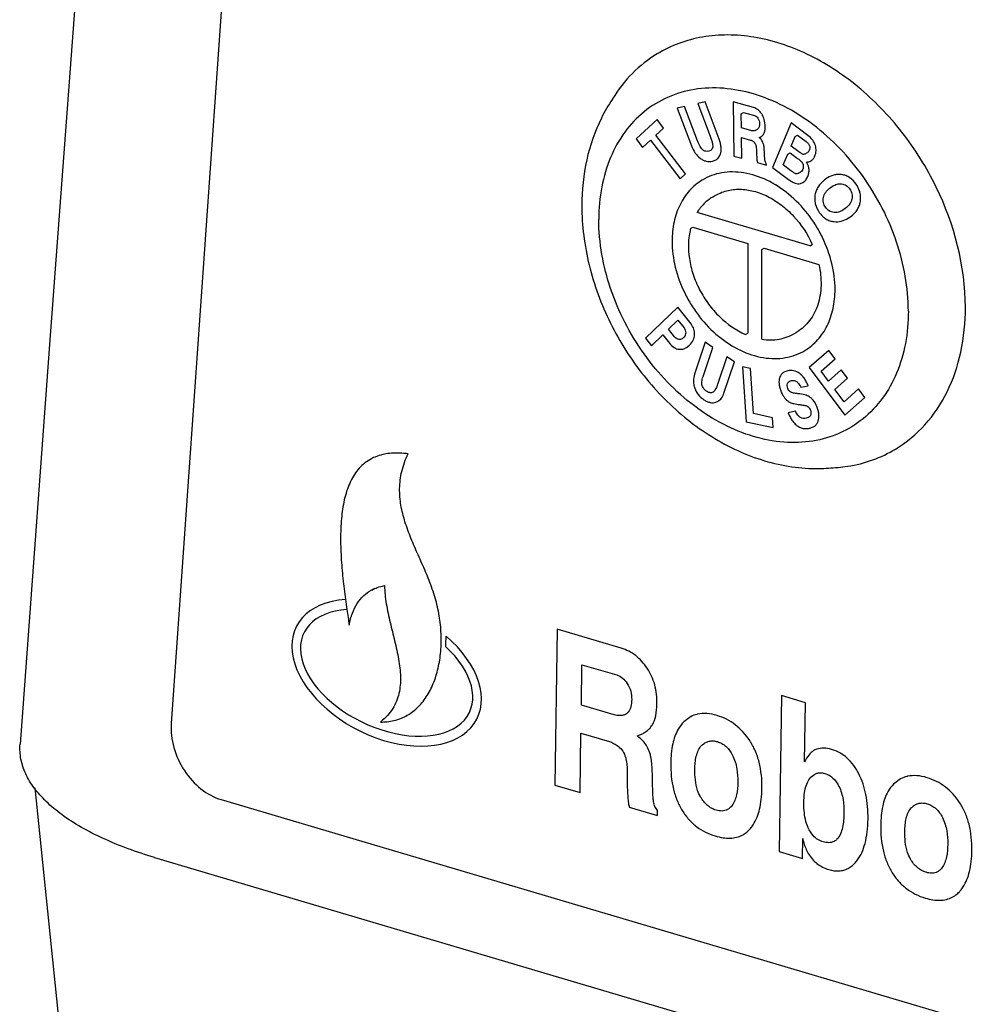
# Model space of a CAD drawing. Extents: x -758 to 1967, y 1363 to 2794.
# Drawn here: x -624 to -579, y 1487 to 1534 of the extents above; entities that cross this region are included whole.
import ezdxf

# ---------------------------------------------------------------- set-up
doc = ezdxf.new("R2010")
doc.units = 0
doc.layers.add('Robot Cook', color=7, linetype='CONTINUOUS')

msp = doc.modelspace()

# ---------------------------------------------------------------- linework, layer by layer
at = {"layer": 'Robot Cook'}
for p, q in [((-613.365, 1550.205), (-616.83, 1500.708)), ((-591.713, 1529.955), (-592.053, 1529.879)), ((-592.053, 1529.879), (-591.473, 1528.339)), ((-591.054, 1528.203), (-591.713, 1529.955)), ((-590.389, 1529.956), (-590.355, 1527.401)), ((-589.438, 1529.69), (-590.389, 1529.956)), ((-592.683, 1529.738), (-593.022, 1529.663)), ((-593.022, 1529.663), (-592.353, 1527.887)), ((-592.075, 1528.126), (-592.683, 1529.738)), ((-590.009, 1529.393), (-589.901, 1529.458)), ((-590, 1528.729), (-590.009, 1529.393)), ((-589.901, 1529.458), (-589.385, 1529.314)), ((-593.976, 1529.115), (-594.957, 1528.208)), ((-593.67, 1528.719), (-593.976, 1529.115)), ((-587.66, 1528.961), (-588.537, 1526.868)), ((-586.882, 1528.376), (-587.66, 1528.961)), ((-594.035, 1528.381), (-593.67, 1528.719)), ((-592.637, 1526.564), (-594.035, 1528.381)), ((-589.511, 1528.593), (-590, 1528.729)), ((-589.352, 1528.608), (-589.41, 1528.588)), ((-589.352, 1528.608), (-589.244, 1528.673)), ((-587.471, 1528.326), (-587.364, 1528.391)), ((-587.364, 1528.391), (-586.955, 1528.083)), ((-594.957, 1528.208), (-594.652, 1527.811)), ((-594.652, 1527.811), (-594.287, 1528.149)), ((-594.287, 1528.149), (-592.888, 1526.332)), ((-589.98, 1527.297), (-589.994, 1528.271)), ((-589.994, 1528.271), (-589.571, 1528.153)), ((-589.165, 1528.268), (-589.092, 1528.304)), ((-587.662, 1527.87), (-587.471, 1528.326)), ((-591.466, 1527.657), (-591.545, 1527.626)), ((-589.301, 1527.727), (-589.293, 1527.51)), ((-588.033, 1526.983), (-587.819, 1527.494)), ((-587.819, 1527.494), (-587.712, 1527.559)), ((-587.712, 1527.559), (-587.36, 1527.294)), ((-587.305, 1527.601), (-587.662, 1527.87)), ((-587, 1527.506), (-587.014, 1527.498)), ((-587, 1527.506), (-586.892, 1527.571)), ((-591.364, 1527.162), (-591.2, 1527.226)), ((-590.355, 1527.401), (-589.98, 1527.297)), ((-589.251, 1527.093), (-588.831, 1526.975)), ((-588.831, 1526.975), (-588.832, 1527.06)), ((-592.888, 1526.332), (-592.637, 1526.564)), ((-588.537, 1526.868), (-587.789, 1526.305)), ((-587.675, 1526.713), (-588.033, 1526.983)), ((-587.317, 1526.595), (-587.323, 1526.591)), ((-587.317, 1526.595), (-587.21, 1526.659)), ((-587.227, 1526.109), (-587.108, 1526.158)), ((-585.952, 1526.375), (-586.088, 1526.282)), ((-585.827, 1525.907), (-585.713, 1525.985)), ((-586.776, 1523.176), (-592.088, 1524.747)), ((-585.12, 1524.933), (-585.227, 1524.86)), ((-584.978, 1524.479), (-584.849, 1524.566)), ((-592.401, 1523.992), (-592.294, 1524.057)), ((-592.294, 1524.057), (-589.708, 1523.291)), ((-589.708, 1523.291), (-589.708, 1519.077)), ((-589.048, 1523), (-588.941, 1523.065)), ((-589.048, 1518.785), (-589.048, 1523)), ((-588.941, 1523.065), (-586.355, 1522.299)), ((-586.776, 1523.176), (-586.668, 1523.24)), ((-593.002, 1520.298), (-594.519, 1518.835)), ((-592.376, 1519.506), (-593.002, 1520.298)), ((-593.431, 1519.256), (-592.992, 1519.679)), ((-592.992, 1519.679), (-592.703, 1519.313)), ((-593.146, 1518.894), (-593.431, 1519.256)), ((-594.519, 1518.835), (-594.238, 1518.478)), ((-594.238, 1518.478), (-593.703, 1518.994)), ((-593.703, 1518.994), (-593.386, 1518.592)), ((-592.73, 1518.862), (-592.796, 1518.81)), ((-589.815, 1519.012), (-589.708, 1519.077)), ((-592.591, 1518.393), (-592.445, 1518.508)), ((-591.705, 1518.639), (-592.209, 1517.137)), ((-591.808, 1517.037), (-591.35, 1518.401)), ((-591.35, 1518.401), (-591.705, 1518.639)), ((-585.898, 1518.258), (-586.811, 1517.449)), ((-585.597, 1517.857), (-585.898, 1518.258)), ((-590.691, 1517.959), (-591.128, 1516.657)), ((-590.833, 1516.24), (-590.336, 1517.722)), ((-590.336, 1517.722), (-590.691, 1517.959)), ((-586.254, 1517.275), (-585.597, 1517.857)), ((-589.947, 1517.488), (-589.787, 1514.902)), ((-589.573, 1517.406), (-589.947, 1517.488)), ((-589.442, 1515.284), (-589.573, 1517.406)), ((-587.827, 1517.3), (-588.011, 1517.231)), ((-586.811, 1517.449), (-585.132, 1515.213)), ((-585.908, 1516.815), (-586.254, 1517.275)), ((-585.309, 1517.346), (-585.908, 1516.815)), ((-585.008, 1516.946), (-585.309, 1517.346)), ((-585.608, 1516.415), (-585.008, 1516.946)), ((-587.204, 1516.525), (-586.862, 1516.595)), ((-585.177, 1515.841), (-585.608, 1516.415)), ((-584.491, 1516.448), (-585.177, 1515.841)), ((-584.19, 1516.048), (-584.491, 1516.448)), ((-591.34, 1516.288), (-591.373, 1516.274)), ((-585.132, 1515.213), (-584.19, 1516.048)), ((-591.207, 1515.816), (-591.103, 1515.863)), ((-588.542, 1515.087), (-589.442, 1515.284)), ((-588.514, 1514.623), (-588.542, 1515.087)), ((-587.465, 1515.392), (-587.806, 1515.322)), ((-589.787, 1514.902), (-588.514, 1514.623)), ((-598.68, 1505.137), (-598.786, 1497.801)), ((-595.659, 1504.243), (-598.68, 1505.137)), ((-597.537, 1501.563), (-597.509, 1503.47)), ((-597.509, 1503.47), (-595.872, 1502.986)), ((-588.124, 1502.013), (-588.229, 1494.678)), ((-586.99, 1501.677), (-588.124, 1502.013)), ((-595.987, 1501.104), (-597.537, 1501.563)), ((-587.03, 1498.899), (-586.99, 1501.677)), ((-592.393, 1501.023), (-592.721, 1500.779)), ((-597.596, 1497.449), (-597.556, 1500.248)), ((-597.556, 1500.248), (-596.216, 1499.852)), ((-594.906, 1500.124), (-594.634, 1500.237)), ((-586.461, 1499.496), (-586.556, 1499.458)), ((-595.386, 1498.591), (-595.379, 1497.969)), ((-586.681, 1498.23), (-586.553, 1498.319)), ((-598.786, 1497.801), (-597.596, 1497.449)), ((-582.514, 1498.1), (-582.842, 1497.856)), ((-614.486, 1497.124), (-477.65, 1456.631)), ((-595.281, 1496.764), (-593.949, 1496.37)), ((-593.949, 1496.37), (-593.946, 1496.614)), ((-587.135, 1494.354), (-587.122, 1495.285)), ((-588.229, 1494.678), (-587.135, 1494.354)), ((-617.627, 1494.402), (-474.726, 1452.115))]:
    msp.add_line(p, q, dxfattribs=at)
for points in [[(-619.79, 1555.825), (-621.156, 1537.398), (-622.555, 1518.531), (-623.948, 1499.732)], [(-623.247, 1497.679), (-621.283, 1478.426), (-619.099, 1457.029), (-616.995, 1436.424)]]:
    msp.add_lwpolyline(points, dxfattribs=at)
for centre, radius, start, end in [((-589.311, 1528.668), 0.425, 301.0578, 307.1089), ((-587.224, 1526.605), 0.444, 283.6437, 284.2857), ((-585.49, 1525.555), 1.186, 293.9943, 295.4555), ((-593.017, 1519.16), 0.415, 313.9046, 318.8287), ((-591.254, 1516.369), 0.511, 287.046, 287.5607), ((-586.033, 1519.476), 6.749, 274.8743, 278.7761), ((-606.524, 1505.324), 1.879, 112.8007, 117.7902), ((-606.3, 1505.581), 1.756, 122.8175, 128.0236), ((-560.988, 1513.015), 48.086, 187.7235, 188.3149), ((-518.778, 1519.179), 90.744, 188.31221, 188.77728), ((-610.357, 1504.763), 6.454, 356.048, 0.4991), ((-606.904, 1503.145), 2.367, 297.811, 305.5186), ((-591.799, 1499.895), 1.274, 103.431, 117.743), ((-591.785, 1499.838), 1.333, 101.9148, 103.4763), ((-595.045, 1501.139), 0.984, 315.1827, 329.7871), ((-595.081, 1501.173), 1.034, 313.0853, 315.2283), ((-581.921, 1496.972), 1.274, 103.431, 117.743), ((-581.906, 1496.915), 1.333, 101.9148, 103.4763), ((-590.636, 1496.65), 1.377, 312.4877, 317.032), ((-580.757, 1493.727), 1.377, 312.4877, 317.032)]:
    msp.add_arc(centre, radius, start, end, dxfattribs=at)
for centre, major_axis, ratio, start_param, end_param in [((-606.699, 1503.092), (4.243, -2.186), 0.631071, 8.61728, 13.774256), ((-606.699, 1503.092), (3.899, -1.86), 0.600209, 8.612367, 13.660616), ((-614.403, 1499.868), (-1.376, 2.637), 0.761533, 0.89209, 2.506868)]:
    msp.add_ellipse(centre, major_axis=major_axis, ratio=ratio, start_param=start_param, end_param=end_param, dxfattribs=at)
for points, knots in [([(-579.464, 1520.281), (-579.464, 1522.223), (-580.119, 1524.706), (-581.556, 1527.29), (-582.713, 1528.942), (-584.426, 1530.719), (-586.802, 1532.273), (-588.948, 1532.987), (-590.629, 1533.133), (-591.823, 1533.037), (-592.95, 1532.738), (-593.643, 1532.405), (-593.968, 1532.209)], [0, 0, 0, 0, 0.264458, 0.333776, 0.402998, 0.538567, 0.667118, 0.78609, 0.842078, 0.896004, 0.948407, 1, 1, 1, 1]), ([(-593.968, 1532.209), (-594.391, 1531.954), (-595.186, 1531.327), (-595.805, 1530.529), (-596.063, 1530.093)], [0, 0, 0, 0, 0.493555, 1, 1, 1, 1]), ([(-582.148, 1520.109), (-582.148, 1521.208), (-582.457, 1522.893), (-583.34, 1524.973), (-584.533, 1526.936), (-586.115, 1528.599), (-587.964, 1529.777), (-589.389, 1530.363), (-590.822, 1530.64), (-592.21, 1530.594), (-593.496, 1530.219), (-594.624, 1529.528), (-595.545, 1528.552), (-596.22, 1527.336), (-596.63, 1525.931), (-596.716, 1524.933), (-596.716, 1524.42)], [0, 0, 0, 0, 0.134986, 0.205812, 0.277222, 0.416556, 0.482761, 0.545566, 0.604789, 0.660809, 0.714603, 0.767618, 0.821486, 0.877641, 0.937025, 1, 1, 1, 1]), ([(-596.063, 1530.093), (-596.068, 1530.086), (-596.265, 1529.798), (-596.792, 1528.895), (-597.371, 1527.215), (-597.514, 1525.792), (-597.514, 1525.068)], [0.3596722, 0.3596722, 0.3596722, 0.3596722, 0.3626896, 0.4858662, 0.7378458, 1, 1, 1, 1]), ([(-589.048, 1529.382), (-589.095, 1529.456), (-589.18, 1529.557), (-589.322, 1529.649), (-589.399, 1529.679), (-589.438, 1529.69)], [0, 0, 0, 0, 0.52009, 0.760896, 1, 1, 1, 1]), ([(-589.385, 1529.314), (-589.354, 1529.305), (-589.292, 1529.268), (-589.249, 1529.214), (-589.229, 1529.185)], [0, 0, 0, 0, 0.479152, 1, 1, 1, 1]), ([(-588.888, 1528.8), (-588.889, 1528.906), (-588.914, 1529.11), (-588.996, 1529.3), (-589.048, 1529.382)], [0, 0, 0, 0, 0.521422, 1, 1, 1, 1]), ([(-589.155, 1528.923), (-589.154, 1528.898), (-589.156, 1528.849), (-589.168, 1528.778), (-589.195, 1528.715), (-589.226, 1528.683), (-589.244, 1528.673)], [0, 0, 0, 0, 0.271188, 0.530514, 0.77309, 1, 1, 1, 1]), ([(-589.229, 1529.185), (-589.202, 1529.146), (-589.165, 1529.06), (-589.155, 1528.968), (-589.155, 1528.923)], [0, 0, 0, 0, 0.513111, 1, 1, 1, 1]), ([(-589.41, 1528.588), (-589.419, 1528.586), (-589.453, 1528.583), (-589.488, 1528.586), (-589.511, 1528.593)], [0, 0, 0, 0, 0.277671, 1, 1, 1, 1]), ([(-589.054, 1528.329), (-589.032, 1528.346), (-588.99, 1528.386), (-588.959, 1528.434), (-588.947, 1528.459)], [0, 0, 0, 0, 0.505487, 1, 1, 1, 1]), ([(-588.947, 1528.459), (-588.924, 1528.506), (-588.893, 1528.62), (-588.887, 1528.736), (-588.888, 1528.8)], [0, 0, 0, 0, 0.447816, 1, 1, 1, 1]), ([(-586.521, 1527.904), (-586.547, 1527.993), (-586.645, 1528.174), (-586.795, 1528.311), (-586.882, 1528.376)], [0, 0, 0, 0, 0.459833, 1, 1, 1, 1]), ([(-591.817, 1527.691), (-591.842, 1527.709), (-591.89, 1527.758), (-591.954, 1527.854), (-592.017, 1527.979), (-592.056, 1528.074), (-592.075, 1528.126)], [0, 0, 0, 0, 0.178603, 0.401385, 0.67414, 1, 1, 1, 1]), ([(-591.473, 1528.339), (-591.449, 1528.276), (-591.409, 1528.163), (-591.368, 1528.009), (-591.35, 1527.888), (-591.355, 1527.817), (-591.364, 1527.79)], [0, 0, 0, 0, 0.352858, 0.634514, 0.847931, 1, 1, 1, 1]), ([(-590.989, 1527.511), (-590.974, 1527.56), (-590.955, 1527.665), (-590.957, 1527.833), (-590.99, 1528.015), (-591.03, 1528.139), (-591.054, 1528.203)], [0, 0, 0, 0, 0.216634, 0.450623, 0.709753, 1, 1, 1, 1]), ([(-589.571, 1528.153), (-589.554, 1528.148), (-589.514, 1528.131), (-589.478, 1528.109), (-589.457, 1528.095)], [0, 0, 0, 0, 0.427853, 1, 1, 1, 1]), ([(-589.457, 1528.095), (-589.433, 1528.079), (-589.387, 1528.037), (-589.339, 1527.952), (-589.309, 1527.846), (-589.302, 1527.769), (-589.301, 1527.727)], [0, 0, 0, 0, 0.212024, 0.438527, 0.69706, 1, 1, 1, 1]), ([(-589.062, 1528.167), (-589.068, 1528.175), (-589.101, 1528.21), (-589.136, 1528.243), (-589.165, 1528.268)], [0, 0, 0, 0, 0.210662, 1, 1, 1, 1]), ([(-588.973, 1528), (-588.985, 1528.033), (-589.009, 1528.091), (-589.043, 1528.145), (-589.062, 1528.167)], [0, 0, 0, 0, 0.548582, 1, 1, 1, 1]), ([(-588.92, 1527.536), (-588.922, 1527.59), (-588.927, 1527.688), (-588.938, 1527.82), (-588.952, 1527.921), (-588.965, 1527.978), (-588.973, 1528)], [0, 0, 0, 0, 0.347977, 0.630419, 0.847473, 1, 1, 1, 1]), ([(-586.955, 1528.083), (-586.922, 1528.058), (-586.875, 1528.016), (-586.825, 1527.948), (-586.799, 1527.89), (-586.785, 1527.83), (-586.785, 1527.754), (-586.801, 1527.7), (-586.814, 1527.667)], [0, 0, 0, 0, 0.25898, 0.392584, 0.525873, 0.654627, 0.775988, 1, 1, 1, 1]), ([(-592.353, 1527.887), (-592.308, 1527.767), (-592.199, 1527.547), (-592.031, 1527.367), (-591.94, 1527.297)], [0, 0, 0, 0, 0.526724, 1, 1, 1, 1]), ([(-591.545, 1527.626), (-591.59, 1527.616), (-591.69, 1527.615), (-591.778, 1527.661), (-591.817, 1527.691)], [0, 0, 0, 0, 0.484871, 1, 1, 1, 1]), ([(-591.364, 1527.79), (-591.374, 1527.762), (-591.399, 1527.71), (-591.443, 1527.671), (-591.466, 1527.657)], [0, 0, 0, 0, 0.520872, 1, 1, 1, 1]), ([(-591.2, 1527.226), (-591.151, 1527.256), (-591.059, 1527.34), (-591.008, 1527.452), (-590.989, 1527.511)], [0, 0, 0, 0, 0.481313, 1, 1, 1, 1]), ([(-589.293, 1527.51), (-589.289, 1527.424), (-589.284, 1527.306), (-589.267, 1527.167), (-589.257, 1527.114), (-589.251, 1527.093)], [0, 0, 0, 0, 0.619492, 0.838931, 1, 1, 1, 1]), ([(-588.896, 1527.196), (-588.899, 1527.214), (-588.904, 1527.257), (-588.913, 1527.37), (-588.917, 1527.465), (-588.92, 1527.536)], [0, 0, 0, 0, 0.159619, 0.379978, 1, 1, 1, 1]), ([(-587.128, 1527.491), (-587.155, 1527.503), (-587.217, 1527.537), (-587.273, 1527.577), (-587.305, 1527.601)], [0, 0, 0, 0, 0.429636, 1, 1, 1, 1]), ([(-587.014, 1527.498), (-587.032, 1527.49), (-587.07, 1527.477), (-587.111, 1527.484), (-587.128, 1527.491)], [0, 0, 0, 0, 0.518034, 1, 1, 1, 1]), ([(-586.814, 1527.667), (-586.823, 1527.648), (-586.843, 1527.61), (-586.875, 1527.581), (-586.892, 1527.571)], [0, 0, 0, 0, 0.512096, 1, 1, 1, 1]), ([(-586.549, 1527.406), (-586.516, 1527.484), (-586.475, 1527.652), (-586.497, 1527.823), (-586.521, 1527.904)], [0, 0, 0, 0, 0.499382, 1, 1, 1, 1]), ([(-591.94, 1527.297), (-591.897, 1527.265), (-591.809, 1527.209), (-591.665, 1527.156), (-591.514, 1527.139), (-591.414, 1527.151), (-591.364, 1527.162)], [0, 0, 0, 0, 0.262968, 0.508782, 0.75001, 1, 1, 1, 1]), ([(-588.832, 1527.06), (-588.849, 1527.077), (-588.879, 1527.12), (-588.892, 1527.169), (-588.896, 1527.196)], [0, 0, 0, 0, 0.466247, 1, 1, 1, 1]), ([(-587.36, 1527.294), (-587.343, 1527.282), (-587.275, 1527.229), (-587.211, 1527.172), (-587.168, 1527.125)], [0, 0, 0, 0, 0.246695, 1, 1, 1, 1]), ([(-587.168, 1527.125), (-587.147, 1527.102), (-587.114, 1527.05), (-587.099, 1526.991), (-587.094, 1526.961)], [0, 0, 0, 0, 0.506516, 1, 1, 1, 1]), ([(-586.947, 1527.119), (-586.908, 1527.12), (-586.833, 1527.13), (-586.763, 1527.159), (-586.732, 1527.178)], [0, 0, 0, 0, 0.518384, 1, 1, 1, 1]), ([(-586.822, 1526.772), (-586.823, 1526.8), (-586.84, 1526.923), (-586.896, 1527.038), (-586.947, 1527.119)], [0, 0, 0, 0, 0.226185, 1, 1, 1, 1]), ([(-586.732, 1527.178), (-586.692, 1527.202), (-586.617, 1527.27), (-586.569, 1527.358), (-586.549, 1527.406)], [0, 0, 0, 0, 0.472673, 1, 1, 1, 1]), ([(-585.598, 1521.13), (-585.598, 1521.541), (-585.708, 1522.386), (-586.077, 1523.39), (-586.5, 1524.152), (-586.998, 1524.864), (-587.737, 1525.63), (-588.761, 1526.299), (-589.686, 1526.607), (-590.411, 1526.67), (-590.925, 1526.629), (-591.411, 1526.5), (-591.71, 1526.356), (-591.85, 1526.272)], [0, 0, 0, 0, 0.129633, 0.265694, 0.334895, 0.404002, 0.539342, 0.667678, 0.786449, 0.842344, 0.896179, 0.948494, 1, 1, 1, 1]), ([(-587.442, 1526.571), (-587.455, 1526.574), (-587.487, 1526.588), (-587.566, 1526.633), (-587.629, 1526.679), (-587.675, 1526.713)], [0, 0, 0, 0, 0.153424, 0.369601, 1, 1, 1, 1]), ([(-587.323, 1526.591), (-587.342, 1526.581), (-587.381, 1526.565), (-587.423, 1526.566), (-587.442, 1526.571)], [0, 0, 0, 0, 0.522941, 1, 1, 1, 1]), ([(-587.118, 1526.776), (-587.123, 1526.764), (-587.144, 1526.719), (-587.178, 1526.679), (-587.21, 1526.659)], [0, 0, 0, 0, 0.26123, 1, 1, 1, 1]), ([(-587.094, 1526.961), (-587.09, 1526.929), (-587.089, 1526.865), (-587.106, 1526.804), (-587.118, 1526.776)], [0, 0, 0, 0, 0.520065, 1, 1, 1, 1]), ([(-586.88, 1526.448), (-586.858, 1526.5), (-586.825, 1526.606), (-586.819, 1526.718), (-586.822, 1526.772)], [0, 0, 0, 0, 0.508954, 1, 1, 1, 1]), ([(-585.287, 1526.529), (-585.342, 1526.536), (-585.455, 1526.541), (-585.685, 1526.509), (-585.849, 1526.437), (-585.952, 1526.375)], [0, 0, 0, 0, 0.241351, 0.483626, 1, 1, 1, 1]), ([(-584.606, 1526.074), (-584.689, 1526.195), (-584.839, 1526.358), (-585.09, 1526.488), (-585.221, 1526.52), (-585.287, 1526.529)], [0, 0, 0, 0, 0.523494, 0.762109, 1, 1, 1, 1]), ([(-591.85, 1526.272), (-592.071, 1526.139), (-592.481, 1525.796), (-592.933, 1525.112), (-593.208, 1524.293), (-593.265, 1523.703), (-593.265, 1523.399)], [0, 0, 0, 0, 0.231651, 0.471979, 0.727207, 1, 1, 1, 1]), ([(-587.789, 1526.305), (-587.737, 1526.267), (-587.639, 1526.2), (-587.491, 1526.128), (-587.354, 1526.095), (-587.266, 1526.099), (-587.227, 1526.109)], [0, 0, 0, 0, 0.314392, 0.578951, 0.802626, 1, 1, 1, 1]), ([(-587.108, 1526.158), (-587.059, 1526.188), (-586.965, 1526.275), (-586.906, 1526.386), (-586.88, 1526.448)], [0, 0, 0, 0, 0.461695, 1, 1, 1, 1]), ([(-586.088, 1526.282), (-586.206, 1526.192), (-586.364, 1526.032), (-586.494, 1525.775), (-586.531, 1525.639), (-586.542, 1525.57)], [0, 0, 0, 0, 0.515672, 0.7573, 1, 1, 1, 1]), ([(-585.713, 1525.985), (-585.646, 1526.026), (-585.513, 1526.089), (-585.364, 1526.103), (-585.297, 1526.094)], [0, 0, 0, 0, 0.537374, 1, 1, 1, 1]), ([(-585.297, 1526.094), (-585.258, 1526.089), (-585.181, 1526.071), (-585.036, 1526.002), (-584.949, 1525.912), (-584.903, 1525.845)], [0, 0, 0, 0, 0.248221, 0.490463, 1, 1, 1, 1]), ([(-584.405, 1525.276), (-584.395, 1525.344), (-584.389, 1525.482), (-584.419, 1525.688), (-584.492, 1525.888), (-584.564, 1526.013), (-584.606, 1526.074)], [0, 0, 0, 0, 0.24534, 0.487782, 0.736458, 1, 1, 1, 1]), ([(-591.366, 1525.47), (-591.087, 1525.639), (-590.703, 1525.799), (-590.07, 1525.869), (-589.407, 1525.773), (-588.744, 1525.517), (-588.111, 1525.116), (-587.337, 1524.407), (-586.889, 1523.728), (-586.668, 1523.24)], [0, 0, 0, 0, 0.105176, 0.214107, 0.329532, 0.452685, 0.583286, 0.719838, 1, 1, 1, 1]), ([(-586.149, 1525.454), (-586.141, 1525.496), (-586.114, 1525.579), (-586.045, 1525.696), (-585.948, 1525.808), (-585.87, 1525.874), (-585.827, 1525.907)], [0, 0, 0, 0, 0.223833, 0.459332, 0.715715, 1, 1, 1, 1]), ([(-584.903, 1525.845), (-584.857, 1525.778), (-584.786, 1525.627), (-584.788, 1525.46), (-584.804, 1525.382)], [0, 0, 0, 0, 0.506739, 1, 1, 1, 1]), ([(-591.366, 1525.47), (-591.511, 1525.383), (-591.784, 1525.168), (-591.996, 1524.895), (-592.088, 1524.747)], [0, 0, 0, 0, 0.493642, 1, 1, 1, 1]), ([(-586.542, 1525.57), (-586.554, 1525.501), (-586.564, 1525.362), (-586.523, 1525.076), (-586.424, 1524.876), (-586.341, 1524.754)], [0, 0, 0, 0, 0.243615, 0.485081, 1, 1, 1, 1]), ([(-586.051, 1524.994), (-586.097, 1525.06), (-586.167, 1525.21), (-586.165, 1525.376), (-586.149, 1525.454)], [0, 0, 0, 0, 0.504814, 1, 1, 1, 1]), ([(-584.804, 1525.382), (-584.812, 1525.341), (-584.839, 1525.258), (-584.933, 1525.096), (-585.04, 1524.994), (-585.12, 1524.933)], [0, 0, 0, 0, 0.225072, 0.461212, 1, 1, 1, 1]), ([(-584.849, 1524.566), (-584.731, 1524.655), (-584.575, 1524.814), (-584.448, 1525.072), (-584.415, 1525.207), (-584.405, 1525.276)], [0, 0, 0, 0, 0.517732, 0.758495, 1, 1, 1, 1]), ([(-597.514, 1525.068), (-597.514, 1524.131), (-597.328, 1522.704), (-596.767, 1520.876), (-595.994, 1519.079), (-594.677, 1517.007), (-592.642, 1514.946), (-590.638, 1513.686), (-588.937, 1513.041), (-587.652, 1512.752), (-586.486, 1512.673), (-585.758, 1512.726), (-585.459, 1512.752)], [0, 0, 0, 0, 0.1276886, 0.1934965, 0.2600913, 0.3937003, 0.525137, 0.6515468, 0.7125667, 0.7720849, 0.8302845, 0.8711452, 0.8711452, 0.8711452, 0.8711452]), ([(-586.341, 1524.754), (-586.298, 1524.692), (-586.205, 1524.577), (-586.038, 1524.441), (-585.851, 1524.351), (-585.716, 1524.324), (-585.648, 1524.318)], [0, 0, 0, 0, 0.270407, 0.518983, 0.757701, 1, 1, 1, 1]), ([(-585.647, 1524.747), (-585.688, 1524.751), (-585.767, 1524.766), (-585.916, 1524.835), (-586.004, 1524.925), (-586.051, 1524.994)], [0, 0, 0, 0, 0.249992, 0.491862, 1, 1, 1, 1]), ([(-585.228, 1524.86), (-585.294, 1524.819), (-585.429, 1524.756), (-585.579, 1524.741), (-585.647, 1524.747)], [0, 0, 0, 0, 0.53124, 1, 1, 1, 1]), ([(-582.148, 1520.109), (-582.148, 1519.597), (-582.234, 1518.598), (-582.643, 1517.194), (-583.319, 1515.978), (-584.239, 1515.002), (-585.367, 1514.311), (-586.654, 1513.936), (-588.041, 1513.89), (-589.474, 1514.167), (-590.899, 1514.753), (-592.748, 1515.931), (-594.33, 1517.594), (-595.523, 1519.557), (-596.407, 1521.637), (-596.716, 1523.322), (-596.716, 1524.42)], [0, 0, 0, 0, 0.062975, 0.122359, 0.178514, 0.232382, 0.285397, 0.339191, 0.395211, 0.454434, 0.517239, 0.583444, 0.722778, 0.794188, 0.865014, 1, 1, 1, 1]), ([(-585.648, 1524.318), (-585.535, 1524.307), (-585.297, 1524.322), (-585.079, 1524.417), (-584.978, 1524.478)], [0, 0, 0, 0, 0.490712, 1, 1, 1, 1]), ([(-592.401, 1523.992), (-592.516, 1523.535), (-592.527, 1522.784), (-592.293, 1521.822), (-591.987, 1521.098), (-591.567, 1520.427), (-590.899, 1519.656), (-590.267, 1519.208), (-589.815, 1519.012)], [0, 0, 0, 0, 0.234885, 0.361981, 0.492655, 0.624403, 0.754589, 1, 1, 1, 1]), ([(-593.265, 1523.399), (-593.265, 1522.988), (-593.155, 1522.144), (-592.786, 1521.14), (-592.363, 1520.378), (-591.865, 1519.666), (-591.126, 1518.9), (-590.103, 1518.231), (-589.177, 1517.923), (-588.453, 1517.86), (-587.938, 1517.901), (-587.452, 1518.03), (-587.153, 1518.174), (-587.014, 1518.258)], [0, 0, 0, 0, 0.129633, 0.265694, 0.334895, 0.404002, 0.539342, 0.667678, 0.786449, 0.842344, 0.896179, 0.948494, 1, 1, 1, 1]), ([(-586.355, 1522.299), (-586.284, 1521.976), (-586.216, 1521.337), (-586.338, 1520.555), (-586.563, 1520.009), (-586.786, 1519.654), (-587.061, 1519.353), (-587.276, 1519.193), (-587.389, 1519.124)], [0, 0, 0, 0, 0.278891, 0.536886, 0.658214, 0.774987, 0.88839, 1, 1, 1, 1]), ([(-587.014, 1518.258), (-586.793, 1518.391), (-586.382, 1518.734), (-585.93, 1519.417), (-585.655, 1520.236), (-585.598, 1520.827), (-585.598, 1521.13)], [0, 0, 0, 0, 0.231651, 0.471979, 0.727207, 1, 1, 1, 1]), ([(-582.748, 1513.617), (-582.236, 1513.926), (-581.283, 1514.72), (-580.234, 1516.307), (-579.596, 1518.207), (-579.464, 1519.576), (-579.464, 1520.281)], [0, 0, 0, 0, 0.231651, 0.471979, 0.727207, 1, 1, 1, 1]), ([(-592.703, 1519.313), (-592.678, 1519.281), (-592.637, 1519.209), (-592.626, 1519.127), (-592.626, 1519.087)], [0, 0, 0, 0, 0.500428, 1, 1, 1, 1]), ([(-592.208, 1518.996), (-592.202, 1519.085), (-592.225, 1519.271), (-592.319, 1519.433), (-592.376, 1519.506)], [0, 0, 0, 0, 0.487969, 1, 1, 1, 1]), ([(-589.048, 1518.785), (-588.778, 1518.742), (-588.362, 1518.739), (-587.844, 1518.879), (-587.608, 1518.993), (-587.389, 1519.124)], [0, 0, 0, 0, 0.512742, 0.758214, 1, 1, 1, 1]), ([(-592.949, 1518.774), (-592.986, 1518.779), (-593.063, 1518.806), (-593.12, 1518.862), (-593.146, 1518.894)], [0, 0, 0, 0, 0.478957, 1, 1, 1, 1]), ([(-592.796, 1518.81), (-592.82, 1518.796), (-592.869, 1518.774), (-592.923, 1518.771), (-592.949, 1518.774)], [0, 0, 0, 0, 0.513214, 1, 1, 1, 1]), ([(-592.626, 1519.087), (-592.627, 1519.051), (-592.64, 1518.978), (-592.681, 1518.915), (-592.705, 1518.887)], [0, 0, 0, 0, 0.490434, 1, 1, 1, 1]), ([(-592.445, 1518.508), (-592.377, 1518.573), (-592.261, 1518.723), (-592.214, 1518.907), (-592.208, 1518.996)], [0, 0, 0, 0, 0.514047, 1, 1, 1, 1]), ([(-593.386, 1518.592), (-593.325, 1518.515), (-593.222, 1518.412), (-593.054, 1518.333), (-592.969, 1518.315), (-592.927, 1518.311)], [0, 0, 0, 0, 0.532072, 0.768525, 1, 1, 1, 1]), ([(-592.927, 1518.311), (-592.87, 1518.306), (-592.751, 1518.315), (-592.642, 1518.363), (-592.591, 1518.393)], [0, 0, 0, 0, 0.489619, 1, 1, 1, 1]), ([(-587.28, 1517.182), (-587.357, 1517.238), (-587.535, 1517.324), (-587.733, 1517.319), (-587.827, 1517.3)], [0, 0, 0, 0, 0.497592, 1, 1, 1, 1]), ([(-592.209, 1517.137), (-592.244, 1517.032), (-592.283, 1516.809), (-592.24, 1516.586), (-592.203, 1516.481)], [0, 0, 0, 0, 0.498078, 1, 1, 1, 1]), ([(-591.846, 1516.592), (-591.868, 1516.652), (-591.873, 1516.761), (-591.847, 1516.909), (-591.823, 1516.993), (-591.808, 1517.037)], [0, 0, 0, 0, 0.42426, 0.690432, 1, 1, 1, 1]), ([(-588.203, 1516.984), (-588.217, 1516.94), (-588.237, 1516.847), (-588.237, 1516.697), (-588.21, 1516.535), (-588.177, 1516.426), (-588.156, 1516.369)], [0, 0, 0, 0, 0.219063, 0.453399, 0.711528, 1, 1, 1, 1]), ([(-588.011, 1517.231), (-588.055, 1517.204), (-588.138, 1517.132), (-588.186, 1517.035), (-588.203, 1516.984)], [0, 0, 0, 0, 0.491324, 1, 1, 1, 1]), ([(-587.832, 1516.699), (-587.825, 1516.72), (-587.803, 1516.759), (-587.768, 1516.787), (-587.749, 1516.799)], [0, 0, 0, 0, 0.49094, 1, 1, 1, 1]), ([(-587.749, 1516.799), (-587.742, 1516.803), (-587.71, 1516.82), (-587.675, 1516.831), (-587.648, 1516.836)], [0, 0, 0, 0, 0.229893, 1, 1, 1, 1]), ([(-587.648, 1516.836), (-587.608, 1516.844), (-587.525, 1516.848), (-587.448, 1516.816), (-587.415, 1516.795)], [0, 0, 0, 0, 0.506455, 1, 1, 1, 1]), ([(-587.415, 1516.795), (-587.374, 1516.769), (-587.293, 1516.683), (-587.235, 1516.584), (-587.204, 1516.525)], [0, 0, 0, 0, 0.421953, 1, 1, 1, 1]), ([(-587.071, 1516.976), (-587.087, 1516.996), (-587.151, 1517.071), (-587.222, 1517.14), (-587.28, 1517.182)], [0, 0, 0, 0, 0.269132, 1, 1, 1, 1]), ([(-586.862, 1516.595), (-586.894, 1516.671), (-586.955, 1516.802), (-587.032, 1516.926), (-587.071, 1516.976)], [0, 0, 0, 0, 0.565478, 1, 1, 1, 1]), ([(-592.203, 1516.481), (-592.165, 1516.373), (-592.048, 1516.162), (-591.867, 1516.004), (-591.766, 1515.937)], [0, 0, 0, 0, 0.485358, 1, 1, 1, 1]), ([(-591.64, 1516.334), (-591.687, 1516.365), (-591.772, 1516.441), (-591.827, 1516.54), (-591.846, 1516.592)], [0, 0, 0, 0, 0.508091, 1, 1, 1, 1]), ([(-591.373, 1516.274), (-591.394, 1516.268), (-591.438, 1516.261), (-591.532, 1516.272), (-591.598, 1516.306), (-591.64, 1516.334)], [0, 0, 0, 0, 0.230799, 0.466087, 1, 1, 1, 1]), ([(-591.128, 1516.657), (-591.144, 1516.611), (-591.174, 1516.528), (-591.226, 1516.419), (-591.278, 1516.34), (-591.319, 1516.301), (-591.34, 1516.288)], [0, 0, 0, 0, 0.338269, 0.614362, 0.832261, 1, 1, 1, 1]), ([(-588.156, 1516.369), (-588.148, 1516.348), (-588.116, 1516.266), (-588.076, 1516.186), (-588.042, 1516.129)], [0, 0, 0, 0, 0.253576, 1, 1, 1, 1]), ([(-587.824, 1516.466), (-587.839, 1516.505), (-587.857, 1516.584), (-587.846, 1516.664), (-587.832, 1516.699)], [0, 0, 0, 0, 0.526224, 1, 1, 1, 1]), ([(-587.758, 1516.354), (-587.765, 1516.361), (-587.793, 1516.394), (-587.813, 1516.434), (-587.824, 1516.466)], [0, 0, 0, 0, 0.224556, 1, 1, 1, 1]), ([(-587.606, 1516.263), (-587.634, 1516.27), (-587.689, 1516.294), (-587.736, 1516.332), (-587.758, 1516.354)], [0, 0, 0, 0, 0.479966, 1, 1, 1, 1]), ([(-591.766, 1515.937), (-591.719, 1515.905), (-591.626, 1515.852), (-591.481, 1515.801), (-591.34, 1515.787), (-591.25, 1515.803), (-591.207, 1515.816)], [0, 0, 0, 0, 0.286541, 0.540718, 0.77367, 1, 1, 1, 1]), ([(-591.103, 1515.863), (-591.073, 1515.882), (-591.015, 1515.926), (-590.912, 1516.046), (-590.86, 1516.16), (-590.833, 1516.24)], [0, 0, 0, 0, 0.223437, 0.459219, 1, 1, 1, 1]), ([(-588.042, 1516.129), (-588.033, 1516.113), (-587.998, 1516.057), (-587.957, 1516.003), (-587.925, 1515.967)], [0, 0, 0, 0, 0.271172, 1, 1, 1, 1]), ([(-587.925, 1515.967), (-587.895, 1515.935), (-587.829, 1515.875), (-587.753, 1515.829), (-587.713, 1515.809)], [0, 0, 0, 0, 0.495684, 1, 1, 1, 1]), ([(-587.342, 1516.221), (-587.366, 1516.223), (-587.455, 1516.232), (-587.543, 1516.247), (-587.606, 1516.263)], [0, 0, 0, 0, 0.273258, 1, 1, 1, 1]), ([(-586.793, 1516.066), (-586.864, 1516.112), (-587.046, 1516.182), (-587.235, 1516.211), (-587.342, 1516.221)], [0, 0, 0, 0, 0.440989, 1, 1, 1, 1]), ([(-586.658, 1515.954), (-586.668, 1515.965), (-586.71, 1516.006), (-586.756, 1516.043), (-586.793, 1516.066)], [0, 0, 0, 0, 0.253997, 1, 1, 1, 1]), ([(-586.438, 1515.569), (-586.466, 1515.645), (-586.526, 1515.781), (-586.612, 1515.904), (-586.658, 1515.954)], [0, 0, 0, 0, 0.543741, 1, 1, 1, 1]), ([(-587.713, 1515.809), (-587.689, 1515.798), (-587.631, 1515.777), (-587.479, 1515.738), (-587.35, 1515.719), (-587.255, 1515.706)], [0, 0, 0, 0, 0.168908, 0.390918, 1, 1, 1, 1]), ([(-587.255, 1515.706), (-587.236, 1515.703), (-587.158, 1515.692), (-587.081, 1515.68), (-587.022, 1515.67)], [0, 0, 0, 0, 0.245484, 1, 1, 1, 1]), ([(-587.022, 1515.67), (-587.008, 1515.667), (-586.959, 1515.657), (-586.911, 1515.64), (-586.882, 1515.62)], [0, 0, 0, 0, 0.281512, 1, 1, 1, 1]), ([(-586.882, 1515.62), (-586.869, 1515.611), (-586.813, 1515.564), (-586.779, 1515.497), (-586.76, 1515.444)], [0, 0, 0, 0, 0.218767, 1, 1, 1, 1]), ([(-586.76, 1515.444), (-586.744, 1515.401), (-586.723, 1515.317), (-586.739, 1515.231), (-586.756, 1515.197)], [0, 0, 0, 0, 0.547417, 1, 1, 1, 1]), ([(-586.39, 1514.93), (-586.375, 1514.976), (-586.355, 1515.073), (-586.354, 1515.228), (-586.382, 1515.396), (-586.417, 1515.51), (-586.438, 1515.569)], [0, 0, 0, 0, 0.218699, 0.453407, 0.711853, 1, 1, 1, 1]), ([(-587.806, 1515.322), (-587.763, 1515.221), (-587.679, 1515.048), (-587.567, 1514.888), (-587.509, 1514.828)], [0, 0, 0, 0, 0.56825, 1, 1, 1, 1]), ([(-587.226, 1515.103), (-587.274, 1515.128), (-587.367, 1515.219), (-587.432, 1515.328), (-587.465, 1515.392)], [0, 0, 0, 0, 0.426567, 1, 1, 1, 1]), ([(-586.952, 1515.067), (-586.999, 1515.057), (-587.094, 1515.051), (-587.186, 1515.081), (-587.226, 1515.103)], [0, 0, 0, 0, 0.508607, 1, 1, 1, 1]), ([(-586.839, 1515.109), (-586.847, 1515.104), (-586.882, 1515.085), (-586.922, 1515.073), (-586.952, 1515.067)], [0, 0, 0, 0, 0.230457, 1, 1, 1, 1]), ([(-586.756, 1515.197), (-586.765, 1515.179), (-586.789, 1515.145), (-586.821, 1515.119), (-586.839, 1515.109)], [0, 0, 0, 0, 0.494084, 1, 1, 1, 1]), ([(-587.509, 1514.828), (-587.462, 1514.78), (-587.361, 1514.695), (-587.244, 1514.636), (-587.185, 1514.615)], [0, 0, 0, 0, 0.519268, 1, 1, 1, 1]), ([(-587.185, 1514.615), (-587.126, 1514.595), (-586.995, 1514.571), (-586.864, 1514.584), (-586.798, 1514.598)], [0, 0, 0, 0, 0.479453, 1, 1, 1, 1]), ([(-586.798, 1514.598), (-586.778, 1514.602), (-586.706, 1514.619), (-586.636, 1514.647), (-586.59, 1514.676)], [0, 0, 0, 0, 0.269009, 1, 1, 1, 1]), ([(-586.59, 1514.676), (-586.543, 1514.704), (-586.458, 1514.777), (-586.407, 1514.878), (-586.39, 1514.93)], [0, 0, 0, 0, 0.495199, 1, 1, 1, 1]), ([(-585.004, 1512.807), (-584.603, 1512.869), (-583.82, 1513.065), (-583.089, 1513.411), (-582.748, 1513.617)], [0, 0, 0, 0, 0.504281, 1, 1, 1, 1])]:
    msp.add_open_spline(points, degree=3, knots=knots, dxfattribs=at)
for points, start_tangent, end_tangent in [([(-607.417, 1513.159), (-607.724, 1512.961), (-607.987, 1512.714), (-608.211, 1512.423), (-608.396, 1512.093), (-608.547, 1511.728), (-608.665, 1511.331), (-608.814, 1510.46), (-608.865, 1509.513), (-608.839, 1508.524), (-608.756, 1507.526), (-608.638, 1506.552)], (-0.884566, -0.466415), (0.134242, -0.990949)), ([(-607.124, 1513.286), (-607.201, 1513.258), (-607.417, 1513.159)], (-0.944384, -0.328846), (-0.884566, -0.466415)), ([(-605.689, 1513.39), (-606.473, 1513.417), (-607.124, 1513.286)], (-0.991388, 0.130956), (-0.944384, -0.328846)), ([(-605.528, 1501.218), (-605.041, 1501.673), (-604.657, 1502.253), (-604.377, 1502.934), (-604.202, 1503.692), (-604.132, 1504.504), (-604.166, 1505.346), (-604.223, 1505.771), (-604.306, 1506.195), (-604.416, 1506.614), (-604.549, 1507.027), (-604.866, 1507.84), (-605.215, 1508.635), (-605.553, 1509.42), (-605.836, 1510.197), (-606.025, 1510.973), (-606.086, 1511.757), (-606.058, 1512.156), (-605.985, 1512.56), (-605.689, 1513.39)], (0.814297, 0.580448), (0.431237, 0.902239)), ([(-607.252, 1507.057), (-607.145, 1507.098), (-606.8, 1507.19)], (0.921603, 0.388134), (0.983261, 0.1822)), ([(-606.8, 1507.19), (-606.715, 1506.335), (-606.534, 1505.462), (-606.321, 1504.587), (-606.138, 1503.728), (-606.078, 1503.309), (-606.05, 1502.9), (-606.12, 1502.12), (-606.235, 1501.754), (-606.413, 1501.406), (-606.663, 1501.078), (-606.992, 1500.773)], (0.017631, -0.999845), (-0.78528, -0.619141)), ([(-608.459, 1505.333), (-608.309, 1505.891), (-608.082, 1506.353), (-607.779, 1506.718), (-607.4, 1506.987)], (0.182062, 0.983287), (0.884566, 0.466415)), ([(-594.44, 1503.306), (-594.98, 1503.897), (-595.302, 1504.101), (-595.659, 1504.243)], (-0.552601, 0.833446), (-0.958896, 0.283757)), ([(-595.872, 1502.986), (-595.604, 1502.839), (-595.382, 1502.593)], (0.958896, -0.283757), (0.579376, -0.815061)), ([(-593.977, 1501.615), (-594.086, 1502.524), (-594.44, 1503.306)], (0.014423, 0.999896), (-0.552601, 0.833446)), ([(-595.382, 1502.593), (-595.212, 1502.222), (-595.168, 1501.832)], (0.579376, -0.815061), (-0.014423, -0.999896)), ([(-595.168, 1501.832), (-595.207, 1501.503), (-595.339, 1501.231)], (-0.014423, -0.999896), (-0.657199, -0.753717)), ([(-594.194, 1500.644), (-594.036, 1501.066), (-593.977, 1501.615)], (0.502215, 0.864743), (0.014423, 0.999896)), ([(-606.992, 1500.773), (-606.356, 1500.843), (-605.799, 1501.051)], (0.999971, -0.007571), (0.884566, 0.466415)), ([(-595.664, 1501.076), (-595.743, 1501.072), (-595.987, 1501.104)], (-0.996408, -0.084678), (-0.958896, 0.283757)), ([(-595.465, 1501.132), (-595.612, 1501.083), (-595.664, 1501.076)], (-0.884085, -0.467326), (-0.996408, -0.084678)), ([(-595.339, 1501.231), (-595.367, 1501.202), (-595.465, 1501.132)], (-0.657199, -0.753717), (-0.884085, -0.467326)), ([(-591.147, 1501.077), (-591.63, 1501.169), (-592.06, 1501.143)], (-0.958896, 0.283757), (-0.978448, -0.206492)), ([(-589.615, 1499.904), (-590.295, 1500.645), (-590.699, 1500.9), (-591.147, 1501.077)], (-0.553689, 0.832723), (-0.958896, 0.283757)), ([(-592.721, 1500.779), (-592.98, 1500.436), (-593.235, 1499.745), (-593.329, 1498.842)], (-0.707319, -0.706894), (-0.014423, -0.999896)), ([(-594.586, 1499.821), (-594.649, 1499.888), (-594.906, 1500.124)], (-0.663186, 0.748454), (-0.765381, 0.643577)), ([(-594.633, 1500.237), (-594.562, 1500.277), (-594.375, 1500.418)], (0.884564, 0.466418), (0.73029, 0.683137)), ([(-623.905, 1499.021), (-623.948, 1499.732)], (-0.191604, 0.981472), (0.07386, 0.997269)), ([(-596.216, 1499.852), (-596.034, 1499.774), (-595.857, 1499.669)], (0.958896, -0.283757), (0.838916, -0.54426)), ([(-595.857, 1499.669), (-595.634, 1499.465), (-595.483, 1499.189), (-595.409, 1498.889), (-595.386, 1498.591)], (0.838916, -0.54426), (0.011168, -0.999938)), ([(-594.317, 1499.33), (-594.441, 1499.609), (-594.586, 1499.821)], (-0.346083, 0.938204), (-0.663186, 0.748454)), ([(-592.194, 1498.547), (-592.177, 1498.862), (-592.127, 1499.164), (-591.876, 1499.668)], (0.014423, 0.999896), (0.701649, 0.712522)), ([(-591.876, 1499.668), (-591.832, 1499.709), (-591.686, 1499.811)], (0.701649, 0.712522), (0.884775, 0.466018)), ([(-591.686, 1499.811), (-591.525, 1499.87)], (0.884775, 0.466018), (0.976025, 0.217657)), ([(-591.525, 1499.87), (-591.335, 1499.885), (-591.137, 1499.849)], (0.976025, 0.217657), (0.958896, -0.283757)), ([(-591.137, 1499.849), (-590.924, 1499.76), (-590.726, 1499.617), (-590.421, 1499.202)], (0.958896, -0.283757), (0.447269, -0.8944)), ([(-589.039, 1497.648), (-589.173, 1498.891), (-589.356, 1499.426), (-589.615, 1499.904)], (0.014423, 0.999896), (-0.553689, 0.832723)), ([(-594.186, 1497.991), (-594.199, 1498.459), (-594.226, 1498.838), (-594.265, 1499.129), (-594.317, 1499.33)], (-0.012918, 0.999917), (-0.346083, 0.938204)), ([(-590.421, 1499.202), (-590.22, 1498.575), (-590.173, 1497.943)], (0.447269, -0.8944), (-0.014423, -0.999896)), ([(-586.748, 1499.309), (-586.822, 1499.227), (-587.03, 1498.899)], (-0.703183, -0.711009), (-0.453235, -0.891391)), ([(-586.556, 1499.456), (-586.605, 1499.427), (-586.748, 1499.309)], (-0.884561, -0.466425), (-0.703183, -0.711009)), ([(-585.768, 1499.485), (-586.131, 1499.544), (-586.461, 1499.496)], (-0.958896, 0.283757), (-0.951498, -0.307654)), ([(-584.482, 1498.34), (-585.03, 1499.076), (-585.375, 1499.321), (-585.768, 1499.485)], (-0.449765, 0.893147), (-0.958896, 0.283757)), ([(-617.627, 1494.402), (-620.068, 1495.308), (-621.985, 1496.416), (-622.717, 1497.03), (-623.285, 1497.674), (-623.683, 1498.34), (-623.905, 1499.021)], (-0.958896, 0.283757), (-0.191604, 0.981472)), ([(-593.329, 1498.842), (-593.203, 1497.615), (-593.03, 1497.083), (-592.785, 1496.604)], (-0.014423, -0.999896), (0.529714, -0.848176)), ([(-591.923, 1497.241), (-592.065, 1497.558), (-592.172, 1498.056), (-592.194, 1498.547)], (-0.503794, 0.863824), (0.014423, 0.999896)), ([(-586.553, 1498.32), (-586.415, 1498.371)], (0.88431, 0.4669), (0.975808, 0.218631)), ([(-586.415, 1498.371), (-586.25, 1498.383), (-586.079, 1498.352)], (0.975808, 0.218631), (0.958896, -0.283757)), ([(-586.079, 1498.352), (-585.881, 1498.268), (-585.698, 1498.132), (-585.415, 1497.745)], (0.958896, -0.283757), (0.455072, -0.890454)), ([(-584.047, 1496.221), (-584.147, 1497.362), (-584.482, 1498.34)], (0.014423, 0.999896), (-0.449765, 0.893147)), ([(-595.379, 1497.969), (-595.35, 1497.221), (-595.321, 1496.956), (-595.281, 1496.764)], (0.012234, -0.999925), (0.280112, -0.959967)), ([(-594.139, 1497.012), (-594.163, 1497.258), (-594.175, 1497.503), (-594.186, 1497.991)], (-0.150153, 0.988663), (-0.012918, 0.999917)), ([(-590.173, 1497.943), (-590.235, 1497.345), (-590.452, 1496.835)], (-0.014423, -0.999896), (-0.601436, -0.798921)), ([(-587.065, 1497.024), (-587.044, 1497.37), (-586.983, 1497.699), (-586.866, 1497.995), (-586.681, 1498.23)], (0.014423, 0.999896), (0.748965, 0.66261)), ([(-582.842, 1497.856), (-583.102, 1497.513), (-583.356, 1496.822), (-583.45, 1495.919)], (-0.707319, -0.706894), (-0.014423, -0.999896)), ([(-581.269, 1498.154), (-581.752, 1498.246), (-582.182, 1498.22)], (-0.958896, 0.283757), (-0.978448, -0.206492)), ([(-579.737, 1496.981), (-580.417, 1497.722), (-580.821, 1497.976), (-581.269, 1498.154)], (-0.553689, 0.832723), (-0.958896, 0.283757)), ([(-589.451, 1495.938), (-589.15, 1496.669), (-589.07, 1497.127), (-589.039, 1497.648)], (0.546645, 0.837364), (0.014423, 0.999896)), ([(-585.415, 1497.745), (-585.222, 1497.122), (-585.182, 1496.496)], (0.455072, -0.890454), (-0.014423, -0.999896)), ([(-593.946, 1496.614), (-594.077, 1496.797), (-594.139, 1497.012)], (-0.731356, 0.681996), (-0.150153, 0.988663)), ([(-591.195, 1496.625), (-591.405, 1496.712), (-591.603, 1496.848), (-591.923, 1497.241)], (-0.958896, 0.283757), (-0.503794, 0.863824)), ([(-586.623, 1495.426), (-586.858, 1495.79), (-586.992, 1496.2), (-587.053, 1496.615), (-587.065, 1497.024)], (-0.666052, 0.745905), (0.014423, 0.999896)), ([(-581.998, 1496.744), (-581.954, 1496.786), (-581.808, 1496.888)], (0.701649, 0.712523), (0.884775, 0.466018)), ([(-581.808, 1496.888), (-581.647, 1496.947)], (0.884775, 0.466018), (0.976025, 0.217658)), ([(-581.647, 1496.947), (-581.457, 1496.962), (-581.258, 1496.926)], (0.976025, 0.217658), (0.958896, -0.283757)), ([(-581.258, 1496.926), (-581.046, 1496.837), (-580.848, 1496.694), (-580.543, 1496.279)], (0.958896, -0.283757), (0.447268, -0.8944)), ([(-579.16, 1494.724), (-579.295, 1495.968), (-579.477, 1496.503), (-579.737, 1496.981)], (0.014423, 0.999896), (-0.553689, 0.832723)), ([(-592.785, 1496.604), (-592.477, 1496.192), (-592.115, 1495.856), (-591.7, 1495.595), (-591.232, 1495.411)], (0.529714, -0.848176), (0.958896, -0.283757)), ([(-590.663, 1496.649), (-590.785, 1496.603), (-590.917, 1496.585), (-591.195, 1496.625)], (-0.884722, -0.466119), (-0.958896, 0.283757)), ([(-590.532, 1496.745), (-590.663, 1496.649)], (-0.723942, -0.689861), (-0.884722, -0.466119)), ([(-590.452, 1496.835), (-590.532, 1496.745)], (-0.601436, -0.798921), (-0.723942, -0.689861)), ([(-585.182, 1496.496), (-585.199, 1496.151), (-585.248, 1495.817), (-585.343, 1495.508), (-585.507, 1495.254)], (-0.014423, -0.999896), (-0.704774, -0.709432)), ([(-582.316, 1495.623), (-582.299, 1495.938), (-582.249, 1496.241), (-581.998, 1496.744)], (0.014423, 0.999896), (0.701649, 0.712523)), ([(-584.577, 1494.237), (-584.189, 1495.056), (-584.088, 1495.595), (-584.047, 1496.221)], (0.621488, 0.783424), (0.014423, 0.999896)), ([(-580.543, 1496.279), (-580.342, 1495.651), (-580.295, 1495.02)], (0.447268, -0.8944), (-0.014423, -0.999896)), ([(-589.962, 1495.453), (-589.895, 1495.491), (-589.705, 1495.635)], (0.884566, 0.466415), (0.737778, 0.675044)), ([(-589.628, 1495.712), (-589.581, 1495.764), (-589.451, 1495.938)], (0.681951, 0.731397), (0.546645, 0.837364)), ([(-583.45, 1495.919), (-583.324, 1494.692), (-583.152, 1494.16), (-582.907, 1493.681)], (-0.014423, -0.999896), (0.529714, -0.848176)), ([(-582.044, 1494.318), (-582.187, 1494.635), (-582.294, 1495.132), (-582.316, 1495.623)], (-0.503794, 0.863824), (0.014423, 0.999896)), ([(-591.232, 1495.411), (-590.868, 1495.329), (-590.535, 1495.309), (-590.233, 1495.35), (-589.962, 1495.453)], (0.958896, -0.283757), (0.884566, 0.466415)), ([(-587.122, 1495.285), (-587.071, 1495.092), (-586.858, 1494.59)], (0.223686, -0.974661), (0.502858, -0.864369)), ([(-586.161, 1495.136), (-586.404, 1495.243), (-586.623, 1495.426)], (-0.958896, 0.283757), (-0.666052, 0.745905)), ([(-585.639, 1495.156), (-585.759, 1495.111), (-585.888, 1495.095), (-586.161, 1495.136)], (-0.88458, -0.466388), (-0.958896, 0.283757)), ([(-585.507, 1495.254), (-585.639, 1495.156)], (-0.704774, -0.709432), (-0.88458, -0.466388)), ([(-580.295, 1495.02), (-580.357, 1494.422), (-580.573, 1493.912)], (-0.014423, -0.999896), (-0.601435, -0.798922)), ([(-586.858, 1494.59), (-586.449, 1494.114), (-585.889, 1493.83)], (0.502858, -0.864369), (0.958896, -0.283757)), ([(-579.573, 1493.015), (-579.271, 1493.745), (-579.192, 1494.204), (-579.16, 1494.724)], (0.546646, 0.837364), (0.014423, 0.999896)), ([(-584.735, 1494.066), (-584.694, 1494.105), (-584.577, 1494.237)], (0.732752, 0.680496), (0.621488, 0.783424)), ([(-581.317, 1493.702), (-581.527, 1493.789), (-581.725, 1493.925), (-582.044, 1494.318)], (-0.958896, 0.283757), (-0.503794, 0.863824)), ([(-585.889, 1493.83), (-585.408, 1493.768), (-585.189, 1493.805), (-584.986, 1493.886)], (0.958896, -0.283757), (0.884566, 0.466414)), ([(-584.986, 1493.886), (-584.921, 1493.923), (-584.735, 1494.066)], (0.884566, 0.466414), (0.732752, 0.680496)), ([(-582.907, 1493.681), (-582.599, 1493.269), (-582.237, 1492.933), (-581.822, 1492.672), (-581.354, 1492.488)], (0.529714, -0.848176), (0.958896, -0.283757)), ([(-580.785, 1493.726), (-580.907, 1493.679), (-581.039, 1493.662), (-581.317, 1493.702)], (-0.884722, -0.466119), (-0.958896, 0.283757)), ([(-580.654, 1493.821), (-580.785, 1493.726)], (-0.723941, -0.689862), (-0.884722, -0.466119)), ([(-580.573, 1493.912), (-580.654, 1493.821)], (-0.601435, -0.798922), (-0.723941, -0.689862)), ([(-580.084, 1492.53), (-580.017, 1492.568), (-579.827, 1492.711)], (0.884566, 0.466415), (0.737778, 0.675044)), ([(-579.75, 1492.788), (-579.702, 1492.841), (-579.573, 1493.015)], (0.681951, 0.731397), (0.546646, 0.837364)), ([(-581.354, 1492.488), (-580.99, 1492.406), (-580.656, 1492.385), (-580.355, 1492.427), (-580.084, 1492.53)], (0.958896, -0.283757), (0.884566, 0.466415))]:
    msp.add_spline(points, degree=3, dxfattribs=dict(at, start_tangent=start_tangent, end_tangent=end_tangent))

doc.saveas('drawing.dxf')
